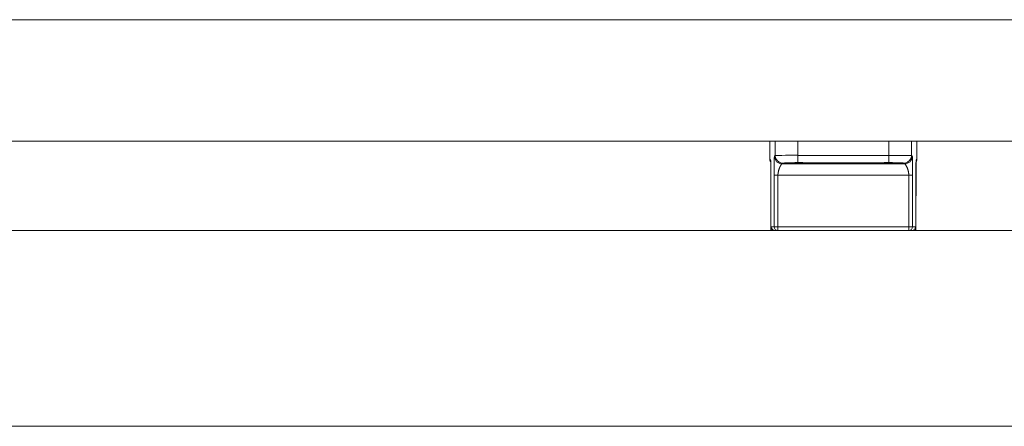
# Model space of a CAD drawing. Extents: x 1247 to 1730, y -17669 to 273.
# Drawn here: x 1316 to 1326, y -17617 to -17613 of the extents above; entities that cross this region are included whole.
import ezdxf

# ---------------------------------------------------------------- set-up
doc = ezdxf.new("R2010")
doc.units = 0
doc.header["$MEASUREMENT"] = 0
doc.layers.add('2D', color=7, linetype='CONTINUOUS', lineweight=20)

msp = doc.modelspace()

# ---------------------------------------------------------------- linework, layer by layer
at = {"layer": '2D', "extrusion": (0, 1, 2.22045e-16)}
for p, q in [((1323.828, -17614.346), (1323.828, -17614.533)), ((1323.828, -17614.346), (1323.828, -17614.533)), ((1323.828, -17614.346), (1323.828, -17614.533)), ((1323.884, -17614.346), (1323.884, -17614.494)), ((1323.884, -17614.346), (1323.884, -17614.494)), ((1324.12, -17614.346), (1324.12, -17614.492)), ((1325.062, -17614.346), (1325.062, -17614.492)), ((1325.298, -17614.346), (1325.298, -17614.494)), ((1325.298, -17614.346), (1325.298, -17614.494)), ((1325.353, -17614.346), (1325.353, -17614.533)), ((1325.353, -17614.346), (1325.353, -17614.533)), ((1325.353, -17614.346), (1325.353, -17614.533)), ((1323.837, -17614.541), (1323.828, -17614.533)), ((1323.884, -17614.494), (1323.876, -17614.502)), ((1323.884, -17614.494), (1323.876, -17614.502)), ((1323.962, -17614.574), (1323.955, -17614.581)), ((1325.062, -17614.492), (1324.12, -17614.492)), ((1324.976, -17614.57), (1324.205, -17614.57)), ((1325.062, -17614.492), (1325.062, -17614.566)), ((1325.226, -17614.581), (1325.22, -17614.574)), ((1325.305, -17614.502), (1325.298, -17614.494)), ((1325.305, -17614.502), (1325.298, -17614.494)), ((1325.344, -17614.559), (1325.342, -17615.272)), ((1325.353, -17614.533), (1325.345, -17614.541)), ((1325.226, -17614.581), (1323.955, -17614.581)), ((1325.226, -17614.581), (1323.955, -17614.581)), ((1323.839, -17615.272), (1323.839, -17614.699)), ((1323.839, -17615.272), (1323.839, -17614.699)), ((1323.839, -17615.272), (1323.839, -17614.699)), ((1323.873, -17614.696), (1323.873, -17615.232)), ((1323.874, -17614.696), (1323.873, -17615.232)), ((1325.269, -17614.697), (1323.913, -17614.697)), ((1323.913, -17614.697), (1323.913, -17615.233)), ((1323.913, -17614.697), (1323.913, -17615.233)), ((1325.269, -17615.233), (1325.269, -17614.697)), ((1325.269, -17615.233), (1325.269, -17614.697)), ((1325.308, -17615.232), (1325.308, -17614.696)), ((1325.308, -17615.232), (1325.308, -17614.696)), ((1325.342, -17614.699), (1325.342, -17615.272)), ((1325.342, -17614.699), (1325.342, -17614.699)), ((1325.342, -17614.699), (1325.342, -17615.272)), ((1325.342, -17614.699), (1325.342, -17614.699)), ((1323.844, -17615.232), (1323.873, -17615.232)), ((1323.912, -17615.272), (1323.913, -17615.272)), ((1323.912, -17615.272), (1323.913, -17615.272)), ((1323.913, -17615.233), (1323.913, -17615.272)), ((1323.913, -17615.233), (1325.269, -17615.233)), ((1323.913, -17615.233), (1323.913, -17615.272)), ((1323.913, -17615.272), (1325.269, -17615.272)), ((1323.913, -17615.272), (1325.269, -17615.272)), ((1325.269, -17615.272), (1325.269, -17615.233)), ((1325.269, -17615.272), (1325.269, -17615.233)), ((1325.269, -17615.272), (1325.269, -17615.272)), ((1325.269, -17615.272), (1325.269, -17615.272)), ((1325.308, -17615.232), (1325.337, -17615.232))]:
    msp.add_line(p, q, dxfattribs=at)
at = {"layer": '2D'}
msp.add_lwpolyline([(1252.591, -17615.272), (1360.61, -17615.272), (1360.61, -17617.299), (1252.591, -17617.299)], close=True, dxfattribs=at)
at = {"layer": '2D', "extrusion": (0, 2.22045e-16, -1)}
for centre, major_axis, ratio, start_param, end_param in [((1323.868, -17614.533), (-0.0278, -0.0278), 0.999695, 0.079308, 0.78555), ((1323.868, -17614.533), (-0.0278, -0.0278), 0.999695, 0.079308, 0.78555), ((1323.876, -17614.541), (0.0278, 0.0278), 0.999695, -2.546148, -2.356042), ((1323.955, -17614.502), (-0.0557, 0.0557), 0.999695, -2.356042, -0.78555), ((1323.955, -17614.502), (-0.0557, 0.0557), 0.999695, -2.356042, -0.78555), ((1323.962, -17614.494), (-0.0557, 0.0557), 0.999695, -2.257889, -0.78555), ((1324, -17614.577), (0.0452, -0.0044), 0.027571, -3.12505, -3.07171), ((1324.12, -17614.492), (0, -0.0787), 0, 0.344277, 1.570802), ((1324.205, -17614.531), (-0.0003, -0.0394), 0.403771, -0.019096, 0.000054), ((1324.31, -17614.534), (-0.0297, -0.0258), 0.999733, -0.855344, -0.656676), ((1325.22, -17614.535), (0.0034, -0.0392), 0.980396, 0.088691, 0.405101), ((1325.223, -17614.534), (-0.0297, -0.0258), 0.999726, -0.954129, -0.662364), ((1325.223, -17614.534), (-0.0167, -0.0356), 0.999306, -0.537915, -0.257924), ((1325.17, -17614.578), (0.0573, 0.0056), 0.024499, -0.06207, -0.014691), ((1325.117, -17614.533), (0.236, 0), 0.014545, 0, 0.017453), ((1325.117, -17614.533), (0.236, 0), 0.014545, 0, 0.017453), ((1323.913, -17615.232), (-0.0394, 0), 0.017452, -1.570802, -0.017456), ((1325.269, -17615.232), (0.0394, 0), 0.017452, 0.017456, 1.570802), ((1325.298, -17615.232), (0, -0.0394), 0.999848, -1.570796, -0.024495)]:
    msp.add_ellipse(centre, major_axis=major_axis, ratio=ratio, start_param=start_param, end_param=end_param, dxfattribs=at)
at = {"layer": '2D'}
for centre, major_axis, ratio, start_param, end_param in [((1324.12, -17614.494), (0.236, 0), 0.011636, 1.570796, 3.124139), ((1323.958, -17614.534), (0.0297, -0.0258), 0.999726, -0.954129, -0.662233), ((1323.959, -17614.534), (0.0167, -0.0356), 0.999306, -0.53793, -0.257944), ((1323.962, -17614.535), (-0.0034, -0.0392), 0.980396, 0.088691, 0.404658), ((1324.12, -17614.529), (0.0009, -0.0394), 0.063171, -0.344989, 0.000001), ((1324.872, -17614.534), (0.0297, -0.0258), 0.999733, -0.855344, -0.656503), ((1324.976, -17614.531), (0.0003, -0.0394), 0.403769, -0.019097, 0.000051), ((1325.226, -17614.502), (0.0557, 0.0557), 0.999695, -2.356042, -0.78555), ((1325.226, -17614.502), (0.0557, 0.0557), 0.999695, -2.356042, -0.78555), ((1325.219, -17614.494), (0.0557, 0.0557), 0.999695, -2.257889, -0.785551), ((1325.314, -17614.533), (0.0278, -0.0278), 0.999695, 0.079228, 0.78555), ((1325.314, -17614.533), (0.0278, -0.0278), 0.999695, 0.079228, 0.78555), ((1325.305, -17614.541), (-0.0278, 0.0278), 0.999695, -2.546624, -2.356042), ((1323.879, -17614.699), (-0.0394, 0), 0, 0.000005, 0.017458), ((1323.879, -17614.699), (-0.0394, 0), 0, 0.000005, 0.017458), ((1323.913, -17614.696), (-0.0394, 0), 0.017452, 0.017456, 1.570802), ((1325.269, -17614.696), (0.0394, 0), 0.017455, -1.570801, -0.017457), ((1323.883, -17615.232), (0, -0.0394), 0.999848, -1.570796, -0.024496), ((1323.913, -17615.232), (0, -0.0394), 0.999848, -1.570796, 0), ((1323.913, -17615.232), (0, -0.0394), 0.999848, -1.570796, 0), ((1325.269, -17615.232), (0, -0.0394), 0.999848, 0, 1.570796), ((1325.269, -17615.232), (0, -0.0394), 0.999848, 0, 1.570796)]:
    msp.add_ellipse(centre, major_axis=major_axis, ratio=ratio, start_param=start_param, end_param=end_param, dxfattribs=at)
for points, knots in [([(1246.607, -17613.087), (1259.93, -17613.087), (1273.253, -17613.087), (1299.926, -17613.087), (1313.275, -17613.087), (1339.948, -17613.087), (1353.271, -17613.087), (1366.594, -17613.087)], [0.0006553, 0.0006553, 0.0006553, 0.0006553, 0.3333333, 0.3333333, 0.6666667, 0.6666667, 0.9993447, 0.9993447, 0.9993447, 0.9993447]), ([(1246.607, -17614.346), (1259.93, -17614.346), (1273.253, -17614.346), (1299.926, -17614.346), (1313.275, -17614.346), (1339.948, -17614.346), (1353.271, -17614.346), (1366.594, -17614.346)], [0.0006553, 0.0006553, 0.0006553, 0.0006553, 0.3333333, 0.3333333, 0.6666667, 0.6666667, 0.9993447, 0.9993447, 0.9993447, 0.9993447]), ([(1323.838, -17614.559), (1323.836, -17614.556), (1323.834, -17614.554), (1323.831, -17614.547), (1323.829, -17614.543), (1323.828, -17614.537), (1323.828, -17614.535), (1323.828, -17614.533)], [0.079326, 0.079326, 0.079326, 0.079326, 0.3177529, 0.3177529, 0.6346904, 0.6346904, 0.788389, 0.788389, 0.788389, 0.788389]), ([(1323.839, -17614.699), (1323.839, -17614.688), (1323.839, -17614.678), (1323.839, -17614.668), (1323.839, -17614.658), (1323.839, -17614.649), (1323.839, -17614.639), (1323.839, -17614.63), (1323.839, -17614.621), (1323.839, -17614.613), (1323.839, -17614.604), (1323.839, -17614.596), (1323.839, -17614.589), (1323.838, -17614.582), (1323.838, -17614.575), (1323.838, -17614.569), (1323.838, -17614.564), (1323.838, -17614.558), (1323.838, -17614.554), (1323.837, -17614.55), (1323.837, -17614.547), (1323.837, -17614.545), (1323.837, -17614.543), (1323.837, -17614.541), (1323.837, -17614.541)], [0, 0, 0, 0, 0.125, 0.125, 0.125, 0.25, 0.25, 0.25, 0.375, 0.375, 0.375, 0.5, 0.5, 0.5, 0.625, 0.625, 0.625, 0.75, 0.75, 0.75, 0.875, 0.875, 0.875, 1, 1, 1, 1]), ([(1323.839, -17614.699), (1323.839, -17614.682), (1323.839, -17614.665), (1323.839, -17614.633), (1323.839, -17614.618), (1323.839, -17614.592), (1323.838, -17614.58), (1323.838, -17614.562), (1323.838, -17614.554), (1323.837, -17614.549), (1323.837, -17614.547), (1323.837, -17614.547)], [0, 0, 0, 0, 1.279682, 1.279682, 2.542088, 2.542088, 3.800208, 3.800208, 5.041809, 5.041809, 5.565104, 5.565104, 5.565104, 5.565104]), ([(1323.839, -17614.699), (1323.839, -17614.682), (1323.839, -17614.665), (1323.839, -17614.633), (1323.839, -17614.618), (1323.839, -17614.592), (1323.838, -17614.58), (1323.838, -17614.566), (1323.838, -17614.562), (1323.838, -17614.559)], [0, 0, 0, 0, 1.27981, 1.27981, 2.542234, 2.542234, 3.80032, 3.80032, 4.422667, 4.422667, 4.422667, 4.422667]), ([(1323.839, -17614.699), (1323.839, -17614.682), (1323.839, -17614.665), (1323.839, -17614.633), (1323.839, -17614.618), (1323.839, -17614.592), (1323.838, -17614.58), (1323.838, -17614.566), (1323.838, -17614.562), (1323.838, -17614.559)], [0, 0, 0, 0, 1.27981, 1.27981, 2.542234, 2.542234, 3.80032, 3.80032, 4.422667, 4.422667, 4.422667, 4.422667]), ([(1323.876, -17614.502), (1323.876, -17614.502), (1323.876, -17614.503), (1323.876, -17614.505), (1323.876, -17614.507), (1323.875, -17614.51), (1323.875, -17614.515), (1323.875, -17614.519), (1323.875, -17614.524), (1323.875, -17614.531), (1323.875, -17614.537), (1323.875, -17614.545), (1323.874, -17614.553), (1323.874, -17614.561), (1323.874, -17614.571), (1323.874, -17614.581), (1323.874, -17614.591), (1323.874, -17614.602), (1323.874, -17614.614), (1323.874, -17614.625), (1323.874, -17614.638), (1323.874, -17614.652), (1323.874, -17614.665), (1323.873, -17614.68), (1323.873, -17614.696)], [0.0000006, 0.0000006, 0.0000006, 0.0000006, 0.125, 0.125, 0.125, 0.25, 0.25, 0.25, 0.375, 0.375, 0.375, 0.5, 0.5, 0.5, 0.625, 0.625, 0.625, 0.75, 0.75, 0.75, 0.875, 0.875, 0.875, 1, 1, 1, 1]), ([(1323.876, -17614.502), (1323.876, -17614.502), (1323.876, -17614.503), (1323.876, -17614.505), (1323.876, -17614.507), (1323.875, -17614.51), (1323.875, -17614.515), (1323.875, -17614.519), (1323.875, -17614.524), (1323.875, -17614.531), (1323.875, -17614.537), (1323.875, -17614.545), (1323.874, -17614.553), (1323.874, -17614.561), (1323.874, -17614.571), (1323.874, -17614.581), (1323.874, -17614.591), (1323.874, -17614.602), (1323.874, -17614.614), (1323.874, -17614.625), (1323.874, -17614.638), (1323.874, -17614.652), (1323.874, -17614.665), (1323.874, -17614.68), (1323.874, -17614.696)], [0.0000006, 0.0000006, 0.0000006, 0.0000006, 0.125, 0.125, 0.125, 0.25, 0.25, 0.25, 0.375, 0.375, 0.375, 0.5, 0.5, 0.5, 0.625, 0.625, 0.625, 0.75, 0.75, 0.75, 0.875, 0.875, 0.875, 1, 1, 1, 1]), ([(1323.955, -17614.573), (1323.955, -17614.573), (1323.957, -17614.572), (1323.959, -17614.572), (1323.959, -17614.572), (1323.959, -17614.572), (1323.96, -17614.572), (1323.961, -17614.572), (1323.964, -17614.572), (1323.967, -17614.572), (1323.968, -17614.572), (1323.969, -17614.572), (1323.97, -17614.572), (1323.972, -17614.572), (1323.975, -17614.571), (1323.979, -17614.571), (1323.981, -17614.571), (1323.983, -17614.571), (1323.985, -17614.571), (1323.988, -17614.571), (1323.991, -17614.571), (1323.994, -17614.571), (1323.998, -17614.571), (1324.001, -17614.57), (1324.005, -17614.57), (1324.008, -17614.57), (1324.01, -17614.57), (1324.013, -17614.57), (1324.018, -17614.57), (1324.023, -17614.57), (1324.029, -17614.569), (1324.031, -17614.569), (1324.033, -17614.569), (1324.035, -17614.569), (1324.042, -17614.569), (1324.05, -17614.569), (1324.057, -17614.568), (1324.059, -17614.568), (1324.06, -17614.568), (1324.061, -17614.568), (1324.07, -17614.568), (1324.079, -17614.568), (1324.089, -17614.567), (1324.089, -17614.567), (1324.089, -17614.567), (1324.089, -17614.567), (1324.1, -17614.567), (1324.11, -17614.566), (1324.12, -17614.566)], [0, 0, 0, 0, 0.107587, 0.107587, 0.107587, 0.125, 0.125, 0.125, 0.219049, 0.219049, 0.219049, 0.25, 0.25, 0.25, 0.328309, 0.328309, 0.328309, 0.375, 0.375, 0.375, 0.434944, 0.434944, 0.434944, 0.5, 0.5, 0.5, 0.545136, 0.545136, 0.545136, 0.625, 0.625, 0.625, 0.655965, 0.655965, 0.655965, 0.75, 0.75, 0.75, 0.76352, 0.76352, 0.76352, 0.873364, 0.873364, 0.873364, 0.875, 0.875, 0.875, 1, 1, 1, 1]), ([(1323.962, -17614.574), (1323.96, -17614.574), (1323.959, -17614.574), (1323.959, -17614.574), (1323.958, -17614.574), (1323.957, -17614.573), (1323.956, -17614.573), (1323.956, -17614.573), (1323.955, -17614.573), (1323.955, -17614.573), (1323.955, -17614.573), (1323.955, -17614.573), (1323.955, -17614.573)], [0, 0, 0, 0, 0.25, 0.25, 0.25, 0.5, 0.5, 0.5, 0.75, 0.75, 0.75, 1, 1, 1, 1]), ([(1324.31, -17614.573), (1324.31, -17614.573), (1324.309, -17614.574), (1324.307, -17614.574), (1324.305, -17614.574), (1324.302, -17614.574), (1324.297, -17614.574), (1324.293, -17614.575), (1324.288, -17614.575), (1324.281, -17614.575), (1324.275, -17614.575), (1324.268, -17614.575), (1324.26, -17614.575), (1324.252, -17614.576), (1324.243, -17614.576), (1324.233, -17614.576), (1324.224, -17614.576), (1324.214, -17614.576), (1324.203, -17614.576), (1324.192, -17614.576), (1324.181, -17614.576), (1324.17, -17614.576), (1324.159, -17614.576), (1324.147, -17614.576), (1324.136, -17614.576), (1324.124, -17614.576), (1324.112, -17614.576), (1324.101, -17614.576), (1324.09, -17614.576), (1324.079, -17614.576), (1324.068, -17614.576), (1324.057, -17614.576), (1324.047, -17614.576), (1324.037, -17614.576), (1324.028, -17614.576), (1324.019, -17614.576), (1324.01, -17614.575), (1324.002, -17614.575), (1323.995, -17614.575), (1323.988, -17614.575), (1323.982, -17614.575), (1323.976, -17614.575), (1323.972, -17614.574), (1323.967, -17614.574), (1323.964, -17614.574), (1323.962, -17614.574)], [0, 0, 0, 0, 0.066667, 0.066667, 0.066667, 0.133333, 0.133333, 0.133333, 0.2, 0.2, 0.2, 0.266667, 0.266667, 0.266667, 0.333333, 0.333333, 0.333333, 0.4, 0.4, 0.4, 0.466667, 0.466667, 0.466667, 0.533333, 0.533333, 0.533333, 0.6, 0.6, 0.6, 0.666667, 0.666667, 0.666667, 0.733333, 0.733333, 0.733333, 0.8, 0.8, 0.8, 0.866667, 0.866667, 0.866667, 0.933333, 0.933333, 0.933333, 1, 1, 1, 1]), ([(1324.121, -17614.568), (1324.102, -17614.569), (1324.084, -17614.569), (1324.05, -17614.57), (1324.034, -17614.57), (1324.007, -17614.571), (1323.995, -17614.571), (1323.976, -17614.572), (1323.969, -17614.572), (1323.965, -17614.572), (1323.965, -17614.572), (1323.965, -17614.572)], [0, 0, 0, 0, 1.405399, 1.405399, 2.789554, 2.789554, 4.171544, 4.171544, 5.536914, 5.536914, 5.898678, 5.898678, 5.898678, 5.898678]), ([(1324.12, -17614.566), (1324.125, -17614.566), (1324.13, -17614.566), (1324.136, -17614.566), (1324.141, -17614.566), (1324.147, -17614.566), (1324.152, -17614.566), (1324.158, -17614.566), (1324.164, -17614.567), (1324.169, -17614.567), (1324.175, -17614.568), (1324.181, -17614.569), (1324.187, -17614.569), (1324.193, -17614.57), (1324.199, -17614.57), (1324.205, -17614.57)], [0, 0, 0, 0, 0.2, 0.2, 0.2, 0.4, 0.4, 0.4, 0.6, 0.6, 0.6, 0.8, 0.8, 0.8, 0.9999975, 0.9999975, 0.9999975, 0.9999975]), ([(1324.205, -17614.57), (1324.187, -17614.57), (1324.169, -17614.569), (1324.14, -17614.568), (1324.131, -17614.568), (1324.121, -17614.568)], [0, 0, 0, 0, 1.419106, 1.419106, 2.169212, 2.169212, 2.169212, 2.169212]), ([(1324.205, -17614.57), (1324.214, -17614.571), (1324.222, -17614.571), (1324.23, -17614.571), (1324.237, -17614.571), (1324.245, -17614.571), (1324.251, -17614.571), (1324.258, -17614.571), (1324.264, -17614.571), (1324.27, -17614.571), (1324.276, -17614.571), (1324.281, -17614.572), (1324.286, -17614.572), (1324.29, -17614.572), (1324.295, -17614.572), (1324.298, -17614.572), (1324.302, -17614.572), (1324.305, -17614.573), (1324.307, -17614.573), (1324.309, -17614.573), (1324.31, -17614.573), (1324.31, -17614.573)], [0, 0, 0, 0, 0.142857, 0.142857, 0.142857, 0.285714, 0.285714, 0.285714, 0.428571, 0.428571, 0.428571, 0.571429, 0.571429, 0.571429, 0.714286, 0.714286, 0.714286, 0.857143, 0.857143, 0.857143, 1, 1, 1, 1]), ([(1324.303, -17614.573), (1324.303, -17614.573), (1324.303, -17614.573), (1324.302, -17614.572), (1324.301, -17614.572), (1324.296, -17614.572), (1324.292, -17614.572), (1324.278, -17614.572), (1324.268, -17614.571), (1324.243, -17614.571), (1324.228, -17614.571), (1324.21, -17614.571), (1324.207, -17614.57), (1324.205, -17614.57)], [1.065264, 1.065264, 1.065264, 1.065264, 1.229957, 1.229957, 1.730719, 1.730719, 2.6404, 2.6404, 3.896524, 3.896524, 5.270776, 5.270776, 5.474337, 5.474337, 5.474337, 5.474337]), ([(1325.22, -17614.574), (1325.217, -17614.574), (1325.214, -17614.574), (1325.21, -17614.574), (1325.205, -17614.575), (1325.2, -17614.575), (1325.193, -17614.575), (1325.187, -17614.575), (1325.179, -17614.575), (1325.171, -17614.575), (1325.163, -17614.576), (1325.154, -17614.576), (1325.144, -17614.576), (1325.135, -17614.576), (1325.124, -17614.576), (1325.114, -17614.576), (1325.103, -17614.576), (1325.092, -17614.576), (1325.081, -17614.576), (1325.069, -17614.576), (1325.058, -17614.576), (1325.046, -17614.576), (1325.035, -17614.576), (1325.023, -17614.576), (1325.012, -17614.576), (1325, -17614.576), (1324.989, -17614.576), (1324.979, -17614.576), (1324.968, -17614.576), (1324.958, -17614.576), (1324.948, -17614.576), (1324.939, -17614.576), (1324.93, -17614.576), (1324.922, -17614.575), (1324.914, -17614.575), (1324.906, -17614.575), (1324.9, -17614.575), (1324.894, -17614.575), (1324.888, -17614.575), (1324.884, -17614.574), (1324.88, -17614.574), (1324.876, -17614.574), (1324.874, -17614.574), (1324.872, -17614.574), (1324.871, -17614.573), (1324.872, -17614.573)], [0, 0, 0, 0, 0.066667, 0.066667, 0.066667, 0.133333, 0.133333, 0.133333, 0.2, 0.2, 0.2, 0.266667, 0.266667, 0.266667, 0.333333, 0.333333, 0.333333, 0.4, 0.4, 0.4, 0.466667, 0.466667, 0.466667, 0.533333, 0.533333, 0.533333, 0.6, 0.6, 0.6, 0.666667, 0.666667, 0.666667, 0.733333, 0.733333, 0.733333, 0.8, 0.8, 0.8, 0.866667, 0.866667, 0.866667, 0.933333, 0.933333, 0.933333, 1, 1, 1, 1]), ([(1324.872, -17614.573), (1324.872, -17614.573), (1324.873, -17614.573), (1324.875, -17614.573), (1324.877, -17614.572), (1324.88, -17614.572), (1324.884, -17614.572), (1324.888, -17614.572), (1324.893, -17614.572), (1324.899, -17614.572), (1324.905, -17614.571), (1324.911, -17614.571), (1324.919, -17614.571), (1324.927, -17614.571), (1324.935, -17614.571), (1324.945, -17614.571), (1324.955, -17614.571), (1324.965, -17614.571), (1324.976, -17614.57)], [0, 0, 0, 0, 0.166667, 0.166667, 0.166667, 0.333333, 0.333333, 0.333333, 0.5, 0.5, 0.5, 0.666667, 0.666667, 0.666667, 0.833333, 0.833333, 0.833333, 1, 1, 1, 1]), ([(1324.977, -17614.57), (1324.96, -17614.571), (1324.944, -17614.571), (1324.916, -17614.571), (1324.904, -17614.571), (1324.887, -17614.572), (1324.88, -17614.572), (1324.878, -17614.573), (1324.878, -17614.573), (1324.878, -17614.573)], [0, 0, 0, 0, 1.425446, 1.425446, 2.828718, 2.828718, 4.206248, 4.206248, 4.400381, 4.400381, 4.400381, 4.400381]), ([(1324.976, -17614.57), (1324.982, -17614.57), (1324.987, -17614.57), (1324.994, -17614.569), (1325, -17614.569), (1325.006, -17614.568), (1325.014, -17614.567), (1325.021, -17614.567), (1325.029, -17614.566), (1325.037, -17614.566), (1325.045, -17614.565), (1325.053, -17614.565), (1325.062, -17614.566)], [0.000005, 0.000005, 0.000005, 0.000005, 0.25, 0.25, 0.25, 0.5, 0.5, 0.5, 0.75, 0.75, 0.75, 1, 1, 1, 1]), ([(1325.061, -17614.568), (1325.04, -17614.568), (1325.02, -17614.569), (1324.992, -17614.57), (1324.984, -17614.57), (1324.977, -17614.57)], [0, 0, 0, 0, 1.544875, 1.544875, 2.167672, 2.167672, 2.167672, 2.167672]), ([(1325.217, -17614.572), (1325.217, -17614.572), (1325.216, -17614.572), (1325.215, -17614.572), (1325.214, -17614.572), (1325.209, -17614.572), (1325.204, -17614.572), (1325.189, -17614.571), (1325.178, -17614.571), (1325.153, -17614.57), (1325.138, -17614.57), (1325.105, -17614.569), (1325.087, -17614.569), (1325.067, -17614.568), (1325.064, -17614.568), (1325.061, -17614.568)], [0.636685, 0.636685, 0.636685, 0.636685, 0.828211, 0.828211, 1.355367, 1.355367, 2.30529, 2.30529, 3.571736, 3.571736, 4.934076, 4.934076, 6.315512, 6.315512, 6.541306, 6.541306, 6.541306, 6.541306]), ([(1325.298, -17614.494), (1325.297, -17614.494), (1325.296, -17614.494), (1325.293, -17614.494), (1325.291, -17614.494), (1325.287, -17614.494), (1325.283, -17614.494), (1325.278, -17614.493), (1325.272, -17614.493), (1325.265, -17614.493), (1325.259, -17614.493), (1325.251, -17614.493), (1325.243, -17614.493), (1325.234, -17614.493), (1325.225, -17614.492), (1325.214, -17614.492), (1325.204, -17614.492), (1325.194, -17614.492), (1325.182, -17614.492), (1325.171, -17614.492), (1325.158, -17614.492), (1325.145, -17614.492), (1325.132, -17614.492), (1325.119, -17614.492), (1325.104, -17614.492), (1325.09, -17614.492), (1325.076, -17614.492), (1325.062, -17614.492)], [0, 0, 0, 0, 0.111111, 0.111111, 0.111111, 0.222222, 0.222222, 0.222222, 0.333333, 0.333333, 0.333333, 0.444444, 0.444444, 0.444444, 0.555556, 0.555556, 0.555556, 0.666667, 0.666667, 0.666667, 0.777778, 0.777778, 0.777778, 0.888889, 0.888889, 0.888889, 1, 1, 1, 1]), ([(1325.062, -17614.566), (1325.07, -17614.566), (1325.08, -17614.567), (1325.088, -17614.567), (1325.097, -17614.567), (1325.106, -17614.568), (1325.115, -17614.568), (1325.124, -17614.568), (1325.133, -17614.569), (1325.142, -17614.569), (1325.151, -17614.569), (1325.159, -17614.57), (1325.167, -17614.57), (1325.174, -17614.57), (1325.18, -17614.57), (1325.186, -17614.571), (1325.192, -17614.571), (1325.196, -17614.571), (1325.2, -17614.571), (1325.204, -17614.571), (1325.208, -17614.571), (1325.211, -17614.572), (1325.214, -17614.572), (1325.216, -17614.572), (1325.218, -17614.572), (1325.22, -17614.572), (1325.222, -17614.572), (1325.224, -17614.572), (1325.225, -17614.573), (1325.226, -17614.573), (1325.227, -17614.573)], [0, 0, 0, 0, 0.1, 0.1, 0.1, 0.2, 0.2, 0.2, 0.3, 0.3, 0.3, 0.4, 0.4, 0.4, 0.5, 0.5, 0.5, 0.6, 0.6, 0.6, 0.7, 0.7, 0.7, 0.8, 0.8, 0.8, 0.9, 0.9, 0.9, 1, 1, 1, 1]), ([(1325.227, -17614.573), (1325.227, -17614.573), (1325.227, -17614.573), (1325.227, -17614.573), (1325.226, -17614.573), (1325.226, -17614.573), (1325.225, -17614.573), (1325.225, -17614.573), (1325.224, -17614.573), (1325.223, -17614.574), (1325.222, -17614.574), (1325.221, -17614.574), (1325.22, -17614.574)], [0, 0, 0, 0, 0.25, 0.25, 0.25, 0.5, 0.5, 0.5, 0.75, 0.75, 0.75, 1, 1, 1, 1]), ([(1325.308, -17614.696), (1325.308, -17614.695), (1325.308, -17614.695), (1325.308, -17614.694), (1325.308, -17614.691), (1325.308, -17614.689), (1325.308, -17614.686), (1325.308, -17614.683), (1325.308, -17614.68), (1325.308, -17614.677), (1325.308, -17614.674), (1325.308, -17614.67), (1325.308, -17614.667), (1325.308, -17614.664), (1325.308, -17614.661), (1325.308, -17614.658), (1325.308, -17614.656), (1325.308, -17614.654), (1325.308, -17614.652), (1325.308, -17614.65), (1325.308, -17614.649), (1325.308, -17614.648), (1325.308, -17614.644), (1325.308, -17614.641), (1325.308, -17614.638), (1325.308, -17614.634), (1325.308, -17614.631), (1325.308, -17614.627), (1325.308, -17614.624), (1325.308, -17614.62), (1325.308, -17614.617), (1325.308, -17614.616), (1325.308, -17614.615), (1325.308, -17614.614), (1325.308, -17614.611), (1325.308, -17614.609), (1325.308, -17614.607), (1325.308, -17614.603), (1325.308, -17614.6), (1325.307, -17614.596), (1325.307, -17614.593), (1325.307, -17614.59), (1325.307, -17614.587), (1325.307, -17614.585), (1325.307, -17614.583), (1325.307, -17614.581), (1325.307, -17614.58), (1325.307, -17614.578), (1325.307, -17614.577), (1325.307, -17614.574), (1325.307, -17614.571), (1325.307, -17614.568), (1325.307, -17614.565), (1325.307, -17614.562), (1325.307, -17614.56), (1325.307, -17614.557), (1325.307, -17614.555), (1325.307, -17614.553), (1325.307, -17614.553), (1325.307, -17614.552), (1325.307, -17614.552), (1325.307, -17614.549), (1325.307, -17614.547), (1325.307, -17614.544), (1325.307, -17614.542), (1325.307, -17614.54), (1325.307, -17614.537), (1325.307, -17614.535), (1325.307, -17614.533), (1325.307, -17614.531), (1325.307, -17614.531), (1325.307, -17614.531), (1325.307, -17614.531), (1325.307, -17614.529), (1325.306, -17614.527), (1325.306, -17614.525), (1325.306, -17614.524), (1325.306, -17614.522), (1325.306, -17614.52), (1325.306, -17614.519), (1325.306, -17614.517), (1325.306, -17614.516), (1325.306, -17614.515), (1325.306, -17614.515), (1325.306, -17614.515), (1325.306, -17614.514), (1325.306, -17614.513), (1325.306, -17614.512), (1325.306, -17614.511), (1325.306, -17614.51), (1325.306, -17614.509), (1325.306, -17614.508), (1325.306, -17614.507), (1325.306, -17614.506), (1325.306, -17614.506), (1325.306, -17614.506), (1325.306, -17614.505), (1325.306, -17614.505), (1325.306, -17614.505), (1325.306, -17614.504), (1325.306, -17614.504), (1325.305, -17614.503), (1325.305, -17614.503), (1325.305, -17614.503), (1325.305, -17614.502), (1325.305, -17614.502), (1325.305, -17614.502), (1325.305, -17614.502), (1325.305, -17614.502)], [0, 0, 0, 0, 0.0043755, 0.0043755, 0.0043755, 0.0274201, 0.0274201, 0.0274201, 0.0520007, 0.0520007, 0.0520007, 0.0782705, 0.0782705, 0.0782705, 0.1063918, 0.1063918, 0.1063918, 0.125, 0.125, 0.125, 0.1364829, 0.1364829, 0.1364829, 0.1685821, 0.1685821, 0.1685821, 0.2026452, 0.2026452, 0.2026452, 0.2384616, 0.2384616, 0.2384616, 0.25, 0.25, 0.25, 0.2756481, 0.2756481, 0.2756481, 0.3137262, 0.3137262, 0.3137262, 0.3522481, 0.3522481, 0.3522481, 0.375, 0.375, 0.375, 0.3908684, 0.3908684, 0.3908684, 0.4293993, 0.4293993, 0.4293993, 0.4679459, 0.4679459, 0.4679459, 0.5, 0.5, 0.5, 0.5065013, 0.5065013, 0.5065013, 0.5450497, 0.5450497, 0.5450497, 0.5835902, 0.5835902, 0.5835902, 0.6221285, 0.6221285, 0.6221285, 0.625, 0.625, 0.625, 0.6606707, 0.6606707, 0.6606707, 0.6992416, 0.6992416, 0.6992416, 0.7378086, 0.7378086, 0.7378086, 0.75, 0.75, 0.75, 0.7763333, 0.7763333, 0.7763333, 0.8147795, 0.8147795, 0.8147795, 0.8532274, 0.8532274, 0.8532274, 0.875, 0.875, 0.875, 0.8918232, 0.8918232, 0.8918232, 0.9305656, 0.9305656, 0.9305656, 0.9692253, 0.9692253, 0.9692253, 0.9999994, 0.9999994, 0.9999994, 0.9999994]), ([(1325.308, -17614.696), (1325.308, -17614.695), (1325.308, -17614.695), (1325.308, -17614.694), (1325.308, -17614.691), (1325.308, -17614.689), (1325.308, -17614.686), (1325.308, -17614.683), (1325.308, -17614.68), (1325.308, -17614.677), (1325.308, -17614.674), (1325.308, -17614.67), (1325.308, -17614.667), (1325.308, -17614.664), (1325.308, -17614.661), (1325.308, -17614.658), (1325.308, -17614.656), (1325.308, -17614.654), (1325.308, -17614.652), (1325.308, -17614.65), (1325.308, -17614.649), (1325.308, -17614.648), (1325.308, -17614.644), (1325.308, -17614.641), (1325.308, -17614.638), (1325.308, -17614.634), (1325.308, -17614.631), (1325.308, -17614.627), (1325.308, -17614.624), (1325.308, -17614.62), (1325.308, -17614.617), (1325.308, -17614.616), (1325.308, -17614.615), (1325.308, -17614.614), (1325.308, -17614.611), (1325.308, -17614.609), (1325.308, -17614.607), (1325.308, -17614.603), (1325.308, -17614.6), (1325.308, -17614.596), (1325.307, -17614.593), (1325.307, -17614.59), (1325.307, -17614.587), (1325.307, -17614.585), (1325.307, -17614.583), (1325.307, -17614.581), (1325.307, -17614.58), (1325.307, -17614.578), (1325.307, -17614.577), (1325.307, -17614.574), (1325.307, -17614.571), (1325.307, -17614.568), (1325.307, -17614.565), (1325.307, -17614.562), (1325.307, -17614.56), (1325.307, -17614.557), (1325.307, -17614.555), (1325.307, -17614.553), (1325.307, -17614.553), (1325.307, -17614.552), (1325.307, -17614.552), (1325.307, -17614.549), (1325.307, -17614.547), (1325.307, -17614.544), (1325.307, -17614.542), (1325.307, -17614.54), (1325.307, -17614.537), (1325.307, -17614.535), (1325.307, -17614.533), (1325.307, -17614.531), (1325.307, -17614.531), (1325.307, -17614.531), (1325.307, -17614.531), (1325.307, -17614.529), (1325.307, -17614.527), (1325.306, -17614.525), (1325.306, -17614.524), (1325.306, -17614.522), (1325.306, -17614.52), (1325.306, -17614.519), (1325.306, -17614.517), (1325.306, -17614.516), (1325.306, -17614.515), (1325.306, -17614.515), (1325.306, -17614.515), (1325.306, -17614.514), (1325.306, -17614.513), (1325.306, -17614.512), (1325.306, -17614.511), (1325.306, -17614.51), (1325.306, -17614.509), (1325.306, -17614.508), (1325.306, -17614.507), (1325.306, -17614.506), (1325.306, -17614.506), (1325.306, -17614.506), (1325.306, -17614.505), (1325.306, -17614.505), (1325.306, -17614.505), (1325.306, -17614.504), (1325.306, -17614.504), (1325.305, -17614.503), (1325.305, -17614.503), (1325.305, -17614.503), (1325.305, -17614.502), (1325.305, -17614.502), (1325.305, -17614.502), (1325.305, -17614.502), (1325.305, -17614.502)], [0, 0, 0, 0, 0.0043755, 0.0043755, 0.0043755, 0.0274201, 0.0274201, 0.0274201, 0.0520007, 0.0520007, 0.0520007, 0.0782705, 0.0782705, 0.0782705, 0.1063918, 0.1063918, 0.1063918, 0.125, 0.125, 0.125, 0.1364829, 0.1364829, 0.1364829, 0.1685821, 0.1685821, 0.1685821, 0.2026452, 0.2026452, 0.2026452, 0.2384616, 0.2384616, 0.2384616, 0.25, 0.25, 0.25, 0.2756481, 0.2756481, 0.2756481, 0.3137262, 0.3137262, 0.3137262, 0.3522481, 0.3522481, 0.3522481, 0.375, 0.375, 0.375, 0.3908684, 0.3908684, 0.3908684, 0.4293993, 0.4293993, 0.4293993, 0.4679459, 0.4679459, 0.4679459, 0.5, 0.5, 0.5, 0.5065013, 0.5065013, 0.5065013, 0.5450497, 0.5450497, 0.5450497, 0.5835902, 0.5835902, 0.5835902, 0.6221285, 0.6221285, 0.6221285, 0.625, 0.625, 0.625, 0.6606707, 0.6606707, 0.6606707, 0.6992416, 0.6992416, 0.6992416, 0.7378086, 0.7378086, 0.7378086, 0.75, 0.75, 0.75, 0.7763333, 0.7763333, 0.7763333, 0.8147795, 0.8147795, 0.8147795, 0.8532274, 0.8532274, 0.8532274, 0.875, 0.875, 0.875, 0.8918232, 0.8918232, 0.8918232, 0.9305656, 0.9305656, 0.9305656, 0.9692253, 0.9692253, 0.9692253, 0.9999994, 0.9999994, 0.9999994, 0.9999994]), ([(1325.345, -17614.541), (1325.345, -17614.541), (1325.344, -17614.543), (1325.344, -17614.545), (1325.344, -17614.547), (1325.344, -17614.55), (1325.344, -17614.554), (1325.344, -17614.558), (1325.343, -17614.563), (1325.343, -17614.568), (1325.343, -17614.574), (1325.343, -17614.581), (1325.343, -17614.588), (1325.343, -17614.595), (1325.343, -17614.603), (1325.343, -17614.611), (1325.342, -17614.62), (1325.342, -17614.629), (1325.342, -17614.638), (1325.342, -17614.648), (1325.342, -17614.658), (1325.342, -17614.668), (1325.342, -17614.678), (1325.342, -17614.688), (1325.342, -17614.699)], [0, 0, 0, 0, 0.125, 0.125, 0.125, 0.25, 0.25, 0.25, 0.375, 0.375, 0.375, 0.5, 0.5, 0.5, 0.625, 0.625, 0.625, 0.75, 0.75, 0.75, 0.875, 0.875, 0.875, 1, 1, 1, 1]), ([(1325.344, -17614.547), (1325.344, -17614.547), (1325.344, -17614.548), (1325.344, -17614.549), (1325.344, -17614.55), (1325.344, -17614.556), (1325.343, -17614.561), (1325.343, -17614.575), (1325.343, -17614.585), (1325.343, -17614.608), (1325.342, -17614.622), (1325.342, -17614.652), (1325.342, -17614.668), (1325.342, -17614.689), (1325.342, -17614.694), (1325.342, -17614.699)], [0.970017, 0.970017, 0.970017, 0.970017, 1.178106, 1.178106, 1.679865, 1.679865, 2.551219, 2.551219, 3.698022, 3.698022, 4.932112, 4.932112, 6.188846, 6.188846, 6.541805, 6.541805, 6.541805, 6.541805]), ([(1325.353, -17614.533), (1325.353, -17614.537), (1325.352, -17614.542), (1325.35, -17614.55), (1325.348, -17614.553), (1325.345, -17614.557), (1325.344, -17614.558), (1325.344, -17614.559)], [0, 0, 0, 0, 0.3271675, 0.3271675, 0.6482865, 0.6482865, 0.7090618, 0.7090618, 0.7090618, 0.7090618]), ([(1323.913, -17614.697), (1323.913, -17614.696), (1323.913, -17614.696), (1323.913, -17614.695), (1323.913, -17614.694), (1323.913, -17614.692), (1323.913, -17614.69), (1323.913, -17614.69), (1323.913, -17614.689), (1323.913, -17614.689), (1323.913, -17614.687), (1323.913, -17614.685), (1323.913, -17614.684), (1323.913, -17614.683), (1323.914, -17614.683), (1323.914, -17614.682), (1323.914, -17614.68), (1323.914, -17614.679), (1323.914, -17614.677), (1323.914, -17614.676), (1323.914, -17614.676), (1323.914, -17614.675), (1323.915, -17614.674), (1323.915, -17614.672), (1323.915, -17614.67), (1323.915, -17614.669), (1323.915, -17614.669), (1323.915, -17614.668), (1323.916, -17614.667), (1323.916, -17614.665), (1323.916, -17614.663), (1323.917, -17614.662), (1323.917, -17614.662), (1323.917, -17614.661), (1323.917, -17614.66), (1323.918, -17614.658), (1323.918, -17614.656), (1323.918, -17614.655), (1323.918, -17614.655), (1323.918, -17614.654), (1323.919, -17614.653), (1323.919, -17614.651), (1323.92, -17614.649), (1323.92, -17614.648), (1323.92, -17614.648), (1323.92, -17614.648), (1323.921, -17614.646), (1323.921, -17614.644), (1323.922, -17614.642), (1323.922, -17614.642), (1323.922, -17614.641), (1323.922, -17614.641), (1323.923, -17614.639), (1323.923, -17614.637), (1323.924, -17614.635), (1323.924, -17614.635), (1323.924, -17614.635), (1323.924, -17614.634), (1323.925, -17614.632), (1323.925, -17614.631), (1323.926, -17614.629), (1323.926, -17614.629), (1323.926, -17614.628), (1323.926, -17614.628), (1323.927, -17614.626), (1323.928, -17614.625), (1323.928, -17614.623), (1323.928, -17614.623), (1323.928, -17614.622), (1323.929, -17614.622), (1323.929, -17614.621), (1323.93, -17614.619), (1323.93, -17614.618), (1323.931, -17614.617), (1323.931, -17614.617), (1323.931, -17614.617), (1323.932, -17614.615), (1323.932, -17614.614), (1323.933, -17614.613), (1323.933, -17614.612), (1323.933, -17614.612), (1323.933, -17614.612), (1323.934, -17614.61), (1323.934, -17614.609), (1323.935, -17614.608), (1323.935, -17614.608), (1323.935, -17614.607), (1323.935, -17614.607), (1323.936, -17614.606), (1323.937, -17614.605), (1323.937, -17614.604), (1323.937, -17614.604), (1323.938, -17614.603), (1323.938, -17614.603), (1323.938, -17614.602), (1323.939, -17614.601), (1323.939, -17614.6), (1323.94, -17614.6), (1323.94, -17614.6), (1323.94, -17614.599), (1323.94, -17614.598), (1323.941, -17614.597), (1323.942, -17614.597), (1323.942, -17614.596), (1323.942, -17614.596), (1323.942, -17614.596), (1323.943, -17614.595), (1323.943, -17614.594), (1323.944, -17614.594), (1323.944, -17614.593), (1323.944, -17614.593), (1323.944, -17614.593), (1323.944, -17614.592), (1323.945, -17614.592), (1323.945, -17614.591), (1323.946, -17614.591), (1323.946, -17614.591), (1323.946, -17614.59), (1323.946, -17614.59), (1323.947, -17614.589), (1323.947, -17614.589), (1323.947, -17614.588), (1323.947, -17614.588), (1323.948, -17614.588), (1323.948, -17614.588), (1323.948, -17614.587), (1323.949, -17614.587), (1323.949, -17614.587), (1323.949, -17614.586), (1323.949, -17614.586), (1323.95, -17614.586), (1323.95, -17614.585), (1323.95, -17614.585), (1323.95, -17614.585), (1323.951, -17614.585), (1323.951, -17614.585), (1323.951, -17614.584), (1323.951, -17614.584), (1323.952, -17614.584), (1323.952, -17614.584), (1323.952, -17614.584), (1323.952, -17614.583), (1323.952, -17614.583), (1323.952, -17614.583), (1323.953, -17614.583), (1323.953, -17614.583), (1323.953, -17614.582), (1323.953, -17614.582), (1323.953, -17614.582), (1323.953, -17614.582), (1323.954, -17614.582), (1323.954, -17614.582), (1323.954, -17614.582), (1323.954, -17614.582), (1323.954, -17614.581), (1323.954, -17614.581), (1323.954, -17614.581), (1323.954, -17614.581), (1323.954, -17614.581), (1323.954, -17614.581), (1323.954, -17614.581), (1323.955, -17614.581), (1323.955, -17614.581), (1323.955, -17614.581), (1323.955, -17614.581), (1323.955, -17614.581), (1323.955, -17614.581), (1323.955, -17614.581), (1323.955, -17614.581)], [0, 0, 0, 0, 0.0070402, 0.0070402, 0.0070402, 0.0357143, 0.0357143, 0.0357143, 0.042758, 0.042758, 0.042758, 0.0714286, 0.0714286, 0.0714286, 0.0784732, 0.0784732, 0.0784732, 0.1071429, 0.1071429, 0.1071429, 0.114187, 0.114187, 0.114187, 0.1428571, 0.1428571, 0.1428571, 0.1499019, 0.1499019, 0.1499019, 0.1785714, 0.1785714, 0.1785714, 0.1856191, 0.1856191, 0.1856191, 0.2142857, 0.2142857, 0.2142857, 0.2213323, 0.2213323, 0.2213323, 0.25, 0.25, 0.25, 0.2570469, 0.2570469, 0.2570469, 0.2857143, 0.2857143, 0.2857143, 0.2927601, 0.2927601, 0.2927601, 0.3214286, 0.3214286, 0.3214286, 0.3284768, 0.3284768, 0.3284768, 0.3571429, 0.3571429, 0.3571429, 0.3641956, 0.3641956, 0.3641956, 0.3928571, 0.3928571, 0.3928571, 0.3999118, 0.3999118, 0.3999118, 0.4285714, 0.4285714, 0.4285714, 0.4356332, 0.4356332, 0.4356332, 0.4642857, 0.4642857, 0.4642857, 0.4713443, 0.4713443, 0.4713443, 0.5, 0.5, 0.5, 0.5070602, 0.5070602, 0.5070602, 0.5357143, 0.5357143, 0.5357143, 0.5427755, 0.5427755, 0.5427755, 0.5714286, 0.5714286, 0.5714286, 0.5784912, 0.5784912, 0.5784912, 0.6071429, 0.6071429, 0.6071429, 0.6142066, 0.6142066, 0.6142066, 0.6428571, 0.6428571, 0.6428571, 0.6499226, 0.6499226, 0.6499226, 0.6785714, 0.6785714, 0.6785714, 0.6856364, 0.6856364, 0.6856364, 0.7142857, 0.7142857, 0.7142857, 0.7213522, 0.7213522, 0.7213522, 0.75, 0.75, 0.75, 0.7570684, 0.7570684, 0.7570684, 0.7857143, 0.7857143, 0.7857143, 0.7927868, 0.7927868, 0.7927868, 0.8214286, 0.8214286, 0.8214286, 0.8285029, 0.8285029, 0.8285029, 0.8571429, 0.8571429, 0.8571429, 0.8642176, 0.8642176, 0.8642176, 0.8928571, 0.8928571, 0.8928571, 0.8999315, 0.8999315, 0.8999315, 0.9285714, 0.9285714, 0.9285714, 0.9356483, 0.9356483, 0.9356483, 0.9642857, 0.9642857, 0.9642857, 0.9713625, 0.9713625, 0.9713625, 0.9999995, 0.9999995, 0.9999995, 0.9999995]), ([(1323.913, -17614.697), (1323.913, -17614.696), (1323.913, -17614.696), (1323.913, -17614.695), (1323.913, -17614.694), (1323.913, -17614.692), (1323.913, -17614.69), (1323.913, -17614.69), (1323.913, -17614.689), (1323.913, -17614.689), (1323.913, -17614.687), (1323.913, -17614.685), (1323.913, -17614.684), (1323.914, -17614.683), (1323.914, -17614.683), (1323.914, -17614.682), (1323.914, -17614.68), (1323.914, -17614.679), (1323.914, -17614.677), (1323.914, -17614.676), (1323.914, -17614.676), (1323.914, -17614.675), (1323.915, -17614.674), (1323.915, -17614.672), (1323.915, -17614.67), (1323.915, -17614.669), (1323.915, -17614.669), (1323.915, -17614.668), (1323.916, -17614.667), (1323.916, -17614.665), (1323.917, -17614.663), (1323.917, -17614.662), (1323.917, -17614.662), (1323.917, -17614.661), (1323.917, -17614.66), (1323.918, -17614.658), (1323.918, -17614.656), (1323.918, -17614.655), (1323.918, -17614.655), (1323.918, -17614.654), (1323.919, -17614.653), (1323.919, -17614.651), (1323.92, -17614.649), (1323.92, -17614.648), (1323.92, -17614.648), (1323.92, -17614.648), (1323.921, -17614.646), (1323.921, -17614.644), (1323.922, -17614.642), (1323.922, -17614.642), (1323.922, -17614.641), (1323.922, -17614.641), (1323.923, -17614.639), (1323.923, -17614.637), (1323.924, -17614.635), (1323.924, -17614.635), (1323.924, -17614.635), (1323.924, -17614.634), (1323.925, -17614.632), (1323.925, -17614.631), (1323.926, -17614.629), (1323.926, -17614.629), (1323.926, -17614.628), (1323.926, -17614.628), (1323.927, -17614.626), (1323.928, -17614.625), (1323.928, -17614.623), (1323.928, -17614.623), (1323.929, -17614.622), (1323.929, -17614.622), (1323.929, -17614.621), (1323.93, -17614.619), (1323.93, -17614.618), (1323.931, -17614.617), (1323.931, -17614.617), (1323.931, -17614.617), (1323.932, -17614.615), (1323.932, -17614.614), (1323.933, -17614.613), (1323.933, -17614.612), (1323.933, -17614.612), (1323.933, -17614.612), (1323.934, -17614.61), (1323.934, -17614.609), (1323.935, -17614.608), (1323.935, -17614.608), (1323.935, -17614.607), (1323.935, -17614.607), (1323.936, -17614.606), (1323.937, -17614.605), (1323.937, -17614.604), (1323.937, -17614.604), (1323.938, -17614.603), (1323.938, -17614.603), (1323.938, -17614.602), (1323.939, -17614.601), (1323.939, -17614.6), (1323.94, -17614.6), (1323.94, -17614.6), (1323.94, -17614.599), (1323.94, -17614.598), (1323.941, -17614.597), (1323.942, -17614.597), (1323.942, -17614.596), (1323.942, -17614.596), (1323.942, -17614.596), (1323.943, -17614.595), (1323.943, -17614.594), (1323.944, -17614.594), (1323.944, -17614.593), (1323.944, -17614.593), (1323.944, -17614.593), (1323.945, -17614.592), (1323.945, -17614.592), (1323.946, -17614.591), (1323.946, -17614.591), (1323.946, -17614.591), (1323.946, -17614.59), (1323.946, -17614.59), (1323.947, -17614.589), (1323.947, -17614.589), (1323.947, -17614.588), (1323.948, -17614.588), (1323.948, -17614.588), (1323.948, -17614.588), (1323.948, -17614.587), (1323.949, -17614.587), (1323.949, -17614.587), (1323.949, -17614.586), (1323.949, -17614.586), (1323.95, -17614.586), (1323.95, -17614.585), (1323.95, -17614.585), (1323.95, -17614.585), (1323.951, -17614.585), (1323.951, -17614.585), (1323.951, -17614.584), (1323.951, -17614.584), (1323.952, -17614.584), (1323.952, -17614.584), (1323.952, -17614.584), (1323.952, -17614.583), (1323.952, -17614.583), (1323.952, -17614.583), (1323.953, -17614.583), (1323.953, -17614.583), (1323.953, -17614.582), (1323.953, -17614.582), (1323.953, -17614.582), (1323.953, -17614.582), (1323.954, -17614.582), (1323.954, -17614.582), (1323.954, -17614.582), (1323.954, -17614.582), (1323.954, -17614.581), (1323.954, -17614.581), (1323.954, -17614.581), (1323.954, -17614.581), (1323.954, -17614.581), (1323.954, -17614.581), (1323.955, -17614.581), (1323.955, -17614.581), (1323.955, -17614.581), (1323.955, -17614.581), (1323.955, -17614.581), (1323.955, -17614.581), (1323.955, -17614.581), (1323.955, -17614.581), (1323.955, -17614.581)], [0, 0, 0, 0, 0.0070402, 0.0070402, 0.0070402, 0.0357143, 0.0357143, 0.0357143, 0.042758, 0.042758, 0.042758, 0.0714286, 0.0714286, 0.0714286, 0.0784732, 0.0784732, 0.0784732, 0.1071429, 0.1071429, 0.1071429, 0.114187, 0.114187, 0.114187, 0.1428571, 0.1428571, 0.1428571, 0.1499019, 0.1499019, 0.1499019, 0.1785714, 0.1785714, 0.1785714, 0.1856191, 0.1856191, 0.1856191, 0.2142857, 0.2142857, 0.2142857, 0.2213323, 0.2213323, 0.2213323, 0.25, 0.25, 0.25, 0.2570469, 0.2570469, 0.2570469, 0.2857143, 0.2857143, 0.2857143, 0.2927601, 0.2927601, 0.2927601, 0.3214286, 0.3214286, 0.3214286, 0.3284768, 0.3284768, 0.3284768, 0.3571429, 0.3571429, 0.3571429, 0.3641956, 0.3641956, 0.3641956, 0.3928571, 0.3928571, 0.3928571, 0.3999118, 0.3999118, 0.3999118, 0.4285714, 0.4285714, 0.4285714, 0.4356332, 0.4356332, 0.4356332, 0.4642857, 0.4642857, 0.4642857, 0.4713443, 0.4713443, 0.4713443, 0.5, 0.5, 0.5, 0.5070602, 0.5070602, 0.5070602, 0.5357143, 0.5357143, 0.5357143, 0.5427755, 0.5427755, 0.5427755, 0.5714286, 0.5714286, 0.5714286, 0.5784912, 0.5784912, 0.5784912, 0.6071429, 0.6071429, 0.6071429, 0.6142066, 0.6142066, 0.6142066, 0.6428571, 0.6428571, 0.6428571, 0.6499226, 0.6499226, 0.6499226, 0.6785714, 0.6785714, 0.6785714, 0.6856364, 0.6856364, 0.6856364, 0.7142857, 0.7142857, 0.7142857, 0.7213522, 0.7213522, 0.7213522, 0.75, 0.75, 0.75, 0.7570684, 0.7570684, 0.7570684, 0.7857143, 0.7857143, 0.7857143, 0.7927868, 0.7927868, 0.7927868, 0.8214286, 0.8214286, 0.8214286, 0.8285029, 0.8285029, 0.8285029, 0.8571429, 0.8571429, 0.8571429, 0.8642176, 0.8642176, 0.8642176, 0.8928571, 0.8928571, 0.8928571, 0.8999315, 0.8999315, 0.8999315, 0.9285714, 0.9285714, 0.9285714, 0.9356483, 0.9356483, 0.9356483, 0.9642857, 0.9642857, 0.9642857, 0.9713625, 0.9713625, 0.9713625, 0.9999995, 0.9999995, 0.9999995, 0.9999995]), ([(1325.226, -17614.581), (1325.226, -17614.581), (1325.227, -17614.581), (1325.227, -17614.581), (1325.227, -17614.581), (1325.227, -17614.581), (1325.227, -17614.581), (1325.227, -17614.581), (1325.228, -17614.582), (1325.228, -17614.582), (1325.228, -17614.582), (1325.228, -17614.582), (1325.229, -17614.583), (1325.229, -17614.583), (1325.229, -17614.583), (1325.23, -17614.584), (1325.23, -17614.584), (1325.231, -17614.585), (1325.231, -17614.585), (1325.231, -17614.586), (1325.232, -17614.586), (1325.232, -17614.587), (1325.233, -17614.587), (1325.234, -17614.588), (1325.234, -17614.589), (1325.235, -17614.589), (1325.235, -17614.59), (1325.236, -17614.591), (1325.237, -17614.592), (1325.237, -17614.593), (1325.238, -17614.594), (1325.238, -17614.595), (1325.239, -17614.596), (1325.24, -17614.597), (1325.24, -17614.598), (1325.241, -17614.599), (1325.242, -17614.6), (1325.243, -17614.601), (1325.243, -17614.602), (1325.244, -17614.604), (1325.245, -17614.605), (1325.246, -17614.607), (1325.246, -17614.608), (1325.247, -17614.609), (1325.248, -17614.611), (1325.249, -17614.613), (1325.249, -17614.614), (1325.25, -17614.616), (1325.251, -17614.618), (1325.252, -17614.619), (1325.252, -17614.621), (1325.253, -17614.623), (1325.254, -17614.625), (1325.255, -17614.627), (1325.255, -17614.629), (1325.256, -17614.631), (1325.257, -17614.633), (1325.258, -17614.635), (1325.258, -17614.638), (1325.259, -17614.64), (1325.26, -17614.642), (1325.26, -17614.644), (1325.261, -17614.647), (1325.262, -17614.649), (1325.262, -17614.651), (1325.263, -17614.653), (1325.263, -17614.656), (1325.264, -17614.658), (1325.264, -17614.661), (1325.265, -17614.663), (1325.265, -17614.665), (1325.266, -17614.668), (1325.266, -17614.67), (1325.267, -17614.672), (1325.267, -17614.675), (1325.267, -17614.677), (1325.267, -17614.679), (1325.268, -17614.681), (1325.268, -17614.684), (1325.268, -17614.686), (1325.268, -17614.688), (1325.268, -17614.69), (1325.268, -17614.692), (1325.269, -17614.695), (1325.269, -17614.697)], [0.0000005, 0.0000005, 0.0000005, 0.0000005, 0.0357143, 0.0357143, 0.0357143, 0.0714286, 0.0714286, 0.0714286, 0.1071429, 0.1071429, 0.1071429, 0.1428571, 0.1428571, 0.1428571, 0.1785714, 0.1785714, 0.1785714, 0.2142857, 0.2142857, 0.2142857, 0.25, 0.25, 0.25, 0.2857143, 0.2857143, 0.2857143, 0.3214286, 0.3214286, 0.3214286, 0.3571429, 0.3571429, 0.3571429, 0.3928571, 0.3928571, 0.3928571, 0.4285714, 0.4285714, 0.4285714, 0.4642857, 0.4642857, 0.4642857, 0.5, 0.5, 0.5, 0.5357143, 0.5357143, 0.5357143, 0.5714286, 0.5714286, 0.5714286, 0.6071429, 0.6071429, 0.6071429, 0.6428571, 0.6428571, 0.6428571, 0.6785714, 0.6785714, 0.6785714, 0.7142857, 0.7142857, 0.7142857, 0.75, 0.75, 0.75, 0.7857143, 0.7857143, 0.7857143, 0.8214286, 0.8214286, 0.8214286, 0.8571429, 0.8571429, 0.8571429, 0.8928571, 0.8928571, 0.8928571, 0.9285714, 0.9285714, 0.9285714, 0.9642857, 0.9642857, 0.9642857, 1, 1, 1, 1]), ([(1325.226, -17614.581), (1325.227, -17614.581), (1325.227, -17614.581), (1325.227, -17614.581), (1325.227, -17614.581), (1325.227, -17614.581), (1325.227, -17614.581), (1325.227, -17614.581), (1325.228, -17614.582), (1325.228, -17614.582), (1325.228, -17614.582), (1325.228, -17614.582), (1325.229, -17614.583), (1325.229, -17614.583), (1325.229, -17614.583), (1325.23, -17614.584), (1325.23, -17614.584), (1325.231, -17614.585), (1325.231, -17614.585), (1325.232, -17614.586), (1325.232, -17614.586), (1325.233, -17614.587), (1325.233, -17614.587), (1325.234, -17614.588), (1325.234, -17614.589), (1325.235, -17614.589), (1325.235, -17614.59), (1325.236, -17614.591), (1325.237, -17614.592), (1325.237, -17614.593), (1325.238, -17614.594), (1325.238, -17614.595), (1325.239, -17614.596), (1325.24, -17614.597), (1325.241, -17614.598), (1325.241, -17614.599), (1325.242, -17614.6), (1325.243, -17614.601), (1325.243, -17614.602), (1325.244, -17614.604), (1325.245, -17614.605), (1325.246, -17614.607), (1325.246, -17614.608), (1325.247, -17614.609), (1325.248, -17614.611), (1325.249, -17614.613), (1325.249, -17614.614), (1325.25, -17614.616), (1325.251, -17614.618), (1325.252, -17614.619), (1325.252, -17614.621), (1325.253, -17614.623), (1325.254, -17614.625), (1325.255, -17614.627), (1325.255, -17614.629), (1325.256, -17614.631), (1325.257, -17614.633), (1325.258, -17614.635), (1325.258, -17614.638), (1325.259, -17614.64), (1325.26, -17614.642), (1325.26, -17614.644), (1325.261, -17614.647), (1325.262, -17614.649), (1325.262, -17614.651), (1325.263, -17614.653), (1325.263, -17614.656), (1325.264, -17614.658), (1325.264, -17614.661), (1325.265, -17614.663), (1325.265, -17614.665), (1325.266, -17614.668), (1325.266, -17614.67), (1325.267, -17614.672), (1325.267, -17614.675), (1325.267, -17614.677), (1325.267, -17614.679), (1325.268, -17614.681), (1325.268, -17614.684), (1325.268, -17614.686), (1325.268, -17614.688), (1325.268, -17614.69), (1325.268, -17614.692), (1325.269, -17614.695), (1325.269, -17614.697)], [0.0000005, 0.0000005, 0.0000005, 0.0000005, 0.0357143, 0.0357143, 0.0357143, 0.0714286, 0.0714286, 0.0714286, 0.1071429, 0.1071429, 0.1071429, 0.1428571, 0.1428571, 0.1428571, 0.1785714, 0.1785714, 0.1785714, 0.2142857, 0.2142857, 0.2142857, 0.25, 0.25, 0.25, 0.2857143, 0.2857143, 0.2857143, 0.3214286, 0.3214286, 0.3214286, 0.3571429, 0.3571429, 0.3571429, 0.3928571, 0.3928571, 0.3928571, 0.4285714, 0.4285714, 0.4285714, 0.4642857, 0.4642857, 0.4642857, 0.5, 0.5, 0.5, 0.5357143, 0.5357143, 0.5357143, 0.5714286, 0.5714286, 0.5714286, 0.6071429, 0.6071429, 0.6071429, 0.6428571, 0.6428571, 0.6428571, 0.6785714, 0.6785714, 0.6785714, 0.7142857, 0.7142857, 0.7142857, 0.75, 0.75, 0.75, 0.7857143, 0.7857143, 0.7857143, 0.8214286, 0.8214286, 0.8214286, 0.8571429, 0.8571429, 0.8571429, 0.8928571, 0.8928571, 0.8928571, 0.9285714, 0.9285714, 0.9285714, 0.9642857, 0.9642857, 0.9642857, 1, 1, 1, 1]), ([(1323.843, -17615.272), (1323.843, -17615.27), (1323.843, -17615.269), (1323.843, -17615.268), (1323.843, -17615.262), (1323.843, -17615.257), (1323.843, -17615.253), (1323.843, -17615.249), (1323.843, -17615.245), (1323.843, -17615.242), (1323.843, -17615.239), (1323.844, -17615.236), (1323.844, -17615.235), (1323.844, -17615.233), (1323.844, -17615.232), (1323.844, -17615.232)], [0.4698785, 0.4698785, 0.4698785, 0.4698785, 0.5, 0.5, 0.5, 0.625, 0.625, 0.625, 0.75, 0.75, 0.75, 0.875, 0.875, 0.875, 1, 1, 1, 1]), ([(1325.337, -17615.232), (1325.337, -17615.232), (1325.338, -17615.233), (1325.338, -17615.234), (1325.338, -17615.236), (1325.338, -17615.238), (1325.338, -17615.241), (1325.338, -17615.244), (1325.338, -17615.248), (1325.338, -17615.252), (1325.338, -17615.256), (1325.339, -17615.261), (1325.339, -17615.266), (1325.339, -17615.268), (1325.339, -17615.27), (1325.339, -17615.272)], [0, 0, 0, 0, 0.125, 0.125, 0.125, 0.25, 0.25, 0.25, 0.375, 0.375, 0.375, 0.5, 0.5, 0.5, 0.541397, 0.541397, 0.541397, 0.541397])]:
    msp.add_open_spline(points, degree=3, knots=knots, dxfattribs=at)
msp.add_open_spline([(1323.828, -17614.533), (1323.828, -17614.533), (1323.828, -17614.533), (1323.828, -17614.533)], degree=3, dxfattribs=at)

doc.saveas('drawing.dxf')
